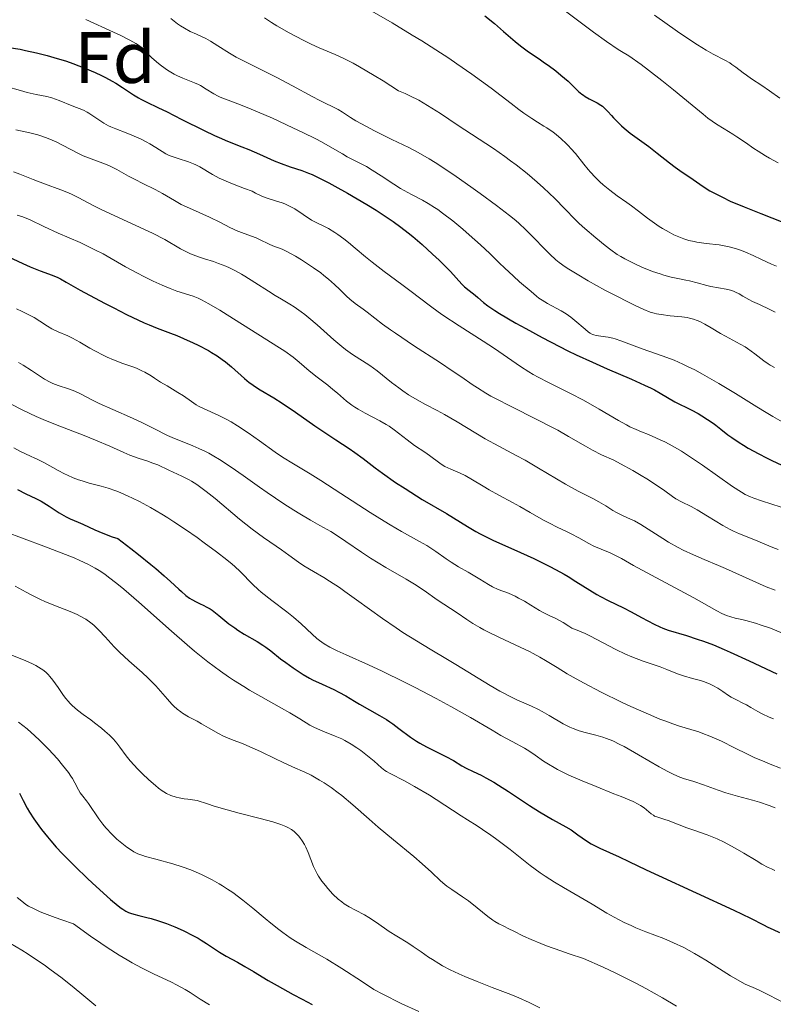
# Model space of a CAD drawing. Units: metres. Extents: x 675141 to 678589, y 4751486 to 4753887.
# Drawn here: x 675642 to 675746, y 4752402 to 4752538 of the extents above; entities that cross this region are included whole.
import ezdxf
from ezdxf.enums import TextEntityAlignment as Align

# ---------------------------------------------------------------- set-up
doc = ezdxf.new("R2010")
doc.units = ezdxf.units.M
doc.header["$MEASUREMENT"] = 0
for name, color, linetype, lineweight in [('Curva de nivel directora', 30, 'Continuous', 30), ('Curva de nivel intermedia', 30, 'Continuous', 0), ('Etiqueta de zona arbolada', 92, 'Continuous', 0)]:
    doc.layers.add(name, color=color, linetype=linetype, lineweight=lineweight)
doc.styles.add('Style-Arial', font='arial.ttf')

msp = doc.modelspace()

# ---------------------------------------------------------------- linework, layer by layer
at = {"layer": 'Curva de nivel directora', "color": 30, "linetype": 'Continuous', "lineweight": 30, "flags": 128}
for points, elevation in [([(675705.98, 4752538.51), (675707.31, 4752537.45), (675708.58, 4752536.36), (675710.17, 4752534.98), (675710.93, 4752534.36), (675712.03, 4752533.55), (675713.48, 4752532.57), (675714.23, 4752532.06), (675714.74, 4752531.7), (675715.76, 4752530.93), (675716.49, 4752530.34), (675717.46, 4752529.5), (675718.9, 4752528.1), (675719.35, 4752527.73), (675719.58, 4752527.56), (675719.84, 4752527.39), (675720.38, 4752527.09), (675721.48, 4752526.52), (675721.97, 4752526.22), (675722.19, 4752526.06), (675722.59, 4752525.71), (675722.95, 4752525.33), (675723.44, 4752524.77), (675723.71, 4752524.47), (675724.17, 4752524), (675724.85, 4752523.35), (675725.21, 4752523.03), (675726.01, 4752522.36), (675728.59, 4752520.49), (675729.76, 4752519.57), (675731.43, 4752518.24), (675732.21, 4752517.65), (675733.2, 4752516.95), (675734.27, 4752516.26), (675734.72, 4752515.95), (675736.09, 4752514.98), (675737.01, 4752514.4), (675738.09, 4752513.82), (675738.73, 4752513.5), (675739.82, 4752512.99), (675741.76, 4752512.17), (675744.02, 4752511.27), (675747.07, 4752510.09)], 1475), ([(675640.37, 4752534.17), (675641.92, 4752533.91), (675642.68, 4752533.76), (675644.19, 4752533.43), (675645.64, 4752533.05), (675646.57, 4752532.79), (675648.32, 4752532.25), (675649.22, 4752531.94), (675650.86, 4752531.32), (675652.3, 4752530.7), (675653.15, 4752530.3), (675653.68, 4752530.03), (675654.64, 4752529.51), (675655.13, 4752529.22), (675656.03, 4752528.65), (675657.55, 4752527.64), (675658.24, 4752527.21), (675658.58, 4752527.02), (675659.29, 4752526.66), (675660.99, 4752525.85), (675662.11, 4752525.31), (675664.21, 4752524.25), (675667.29, 4752522.7), (675668.72, 4752522.02), (675669.36, 4752521.73)], 1450), ([(675669.36, 4752521.73), (675670.51, 4752521.24), (675672.49, 4752520.48), (675673.44, 4752520.1), (675674.95, 4752519.43), (675676.97, 4752518.52), (675677.9, 4752518.14), (675679.14, 4752517.72), (675680.75, 4752517.2), (675681.67, 4752516.85), (675682.17, 4752516.63), (675683.28, 4752516.11), (675684.48, 4752515.49), (675685.33, 4752515.04), (675687.08, 4752514.07), (675689.73, 4752512.52), (675691.01, 4752511.73), (675692.81, 4752510.55), (675693.37, 4752510.17), (675694.43, 4752509.4), (675695.43, 4752508.62), (675696.08, 4752508.09), (675697.36, 4752507), (675698.79, 4752505.68), (675699.7, 4752504.82), (675701.24, 4752503.27), (675702.05, 4752502.4), (675702.84, 4752501.54), (675703.2, 4752501.18), (675703.81, 4752500.67), (675704.64, 4752500.02), (675705.02, 4752499.7), (675705.8, 4752499.02), (675706.42, 4752498.54), (675707.38, 4752497.9), (675708.02, 4752497.5), (675710.28, 4752496.17), (675711.66, 4752495.4), (675713.91, 4752494.17), (675716.27, 4752492.95), (675717.45, 4752492.36), (675718.6, 4752491.8), (675720.81, 4752490.78), (675722.85, 4752489.87), (675726.23, 4752488.42), (675728.01, 4752487.62), (675728.9, 4752487.2), (675729.38, 4752486.96), (675730.18, 4752486.52), (675732.18, 4752485.32), (675734.44, 4752484.2), (675735.39, 4752483.68), (675735.9, 4752483.38), (675736.68, 4752482.89), (675737.45, 4752482.37), (675737.82, 4752482.1), (675738.52, 4752481.56), (675739.49, 4752480.78), (675740.05, 4752480.37), (675741.04, 4752479.69), (675741.63, 4752479.32), (675742.29, 4752478.93), (675743.77, 4752478.12), (675744.83, 4752477.58), (675745.53, 4752477.23), (675746.92, 4752476.58)], 1450), ([(675640.23, 4752505.35), (675642.31, 4752504.38), (675643.33, 4752503.94), (675644.71, 4752503.38), (675646.35, 4752502.76), (675647.11, 4752502.43), (675647.49, 4752502.24), (675648.27, 4752501.82), (675650.2, 4752500.72), (675651.5, 4752500), (675653.65, 4752498.86), (675654.83, 4752498.25), (675656.61, 4752497.36), (675659.03, 4752496.22), (675659.7, 4752495.92), (675660.84, 4752495.45), (675662.66, 4752494.78), (675663.52, 4752494.46), (675664.47, 4752494.06), (675665.8, 4752493.45), (675666.46, 4752493.12), (675667.88, 4752492.37), (675668.31, 4752492.12), (675669.09, 4752491.63), (675669.8, 4752491.14), (675670.24, 4752490.82), (675671.06, 4752490.14), (675672.86, 4752488.52), (675673.51, 4752487.99), (675673.86, 4752487.73), (675674.23, 4752487.48), (675675.03, 4752486.98), (675676.92, 4752485.84), (675678.04, 4752485.14), (675679.91, 4752483.86), (675682.54, 4752482.01), (675683.78, 4752481.15), (675685.43, 4752480.06), (675687.28, 4752478.88), (675688.09, 4752478.33), (675689.23, 4752477.49), (675690.88, 4752476.21), (675691.89, 4752475.47), (675693.7, 4752474.21), (675695, 4752473.35), (675697.36, 4752471.86), (675700.73, 4752469.91), (675703.62, 4752468.1), (675704.75, 4752467.44), (675705.33, 4752467.12), (675705.91, 4752466.82), (675707.09, 4752466.24), (675710.9, 4752464.55), (675712.74, 4752463.71), (675713.67, 4752463.26), (675715.04, 4752462.58), (675716.33, 4752461.89), (675716.93, 4752461.55), (675717.5, 4752461.22), (675718.54, 4752460.56), (675720.45, 4752459.33), (675721.42, 4752458.76), (675721.92, 4752458.48), (675722.97, 4752457.94), (675725.12, 4752456.9), (675726.16, 4752456.38), (675727.6, 4752455.6), (675729.34, 4752454.66), (675730.13, 4752454.28), (675730.51, 4752454.11), (675731.26, 4752453.84), (675733.8, 4752453.1), (675735.27, 4752452.61), (675736.11, 4752452.32), (675737.49, 4752451.79), (675739, 4752451.16), (675739.81, 4752450.81), (675742.43, 4752449.6), (675746.24, 4752447.82)], 1425), ([(675641.57, 4752473.2), (675642.7, 4752472.64), (675644.12, 4752471.97), (675644.83, 4752471.6), (675645.92, 4752470.93), (675647.33, 4752470.01), (675647.96, 4752469.63), (675648.26, 4752469.47), (675648.81, 4752469.2), (675649.93, 4752468.73), (675650.57, 4752468.45), (675652.23, 4752467.65), (675653.32, 4752467.18), (675654.64, 4752466.69), (675655.39, 4752466.45), (675657.2, 4752465.08), (675658.23, 4752464.28), (675659.96, 4752462.9), (675660.66, 4752462.32), (675661.81, 4752461.33), (675662.66, 4752460.56), (675663.82, 4752459.46), (675664.16, 4752459.14), (675664.76, 4752458.63), (675665.28, 4752458.25), (675665.6, 4752458.04), (675666.2, 4752457.72), (675666.65, 4752457.52), (675667.27, 4752457.23), (675667.6, 4752457.06), (675668.13, 4752456.76), (675668.4, 4752456.57), (675669.31, 4752455.86), (675670.72, 4752454.72), (675671.51, 4752454.13), (675671.94, 4752453.85), (675672.82, 4752453.3), (675674.59, 4752452.26), (675675.41, 4752451.75), (675675.79, 4752451.49), (675676.5, 4752450.97), (675677.84, 4752449.9), (675678.54, 4752449.36), (675679.56, 4752448.63), (675680.1, 4752448.26), (675680.94, 4752447.73), (675681.81, 4752447.23), (675682.25, 4752447), (675683.55, 4752446.37), (675685.17, 4752445.64), (675685.88, 4752445.3), (675686.81, 4752444.79), (675688.01, 4752444.06), (675688.72, 4752443.63), (675691.46, 4752442.09), (675692.42, 4752441.51), (675692.88, 4752441.21), (675693.32, 4752440.91), (675694.15, 4752440.29), (675695.74, 4752439.08), (675696.58, 4752438.52), (675697.03, 4752438.25), (675697.96, 4752437.75), (675699.8, 4752436.85), (675700.62, 4752436.43), (675701.65, 4752435.85), (675702.82, 4752435.14), (675703.4, 4752434.81), (675704.4, 4752434.34), (675705.48, 4752433.82), (675706.12, 4752433.49), (675707.24, 4752432.86), (675707.87, 4752432.48), (675709.25, 4752431.59), (675712.17, 4752429.67), (675713.54, 4752428.79), (675715.3, 4752427.75), (675717.14, 4752426.73), (675717.87, 4752426.29), (675718.81, 4752425.64)], 1400), ([(675641.85, 4752431.38), (675642.34, 4752430.34), (675642.9, 4752429.29), (675643.24, 4752428.73), (675643.82, 4752427.83), (675644.5, 4752426.87), (675644.87, 4752426.37), (675645.71, 4752425.33), (675646.16, 4752424.78), (675646.91, 4752423.94), (675647.72, 4752423.06), (675649.47, 4752421.28), (675651.27, 4752419.54), (675652.42, 4752418.48), (675654.38, 4752416.72), (675655.44, 4752415.84), (675655.85, 4752415.52), (675656.09, 4752415.35), (675656.52, 4752415.08), (675656.89, 4752414.9), (675657.13, 4752414.81), (675657.63, 4752414.66), (675658.3, 4752414.5), (675659.38, 4752414.23), (675660, 4752414.07), (675661.01, 4752413.77), (675661.54, 4752413.59), (675662.11, 4752413.38), (675663.26, 4752412.92), (675664.42, 4752412.41), (675665.85, 4752411.7), (675666.48, 4752411.35), (675666.91, 4752411.1), (675667.64, 4752410.63), (675668.85, 4752409.8), (675669.41, 4752409.44), (675670.34, 4752408.91), (675671.91, 4752408.06), (675672.91, 4752407.48), (675674.11, 4752406.76), (675676.13, 4752405.55), (675677.37, 4752404.83), (675679.56, 4752403.62), (675680.82, 4752402.95), (675682.21, 4752402.23)], 1375), ([(675718.81, 4752425.64), (675719.99, 4752424.79), (675720.66, 4752424.38), (675721.03, 4752424.18), (675721.84, 4752423.78), (675724.5, 4752422.59), (675725.85, 4752421.95), (675728.21, 4752420.79), (675729.92, 4752419.99), (675740.3, 4752415.23), (675742.6, 4752414.12), (675744.39, 4752413.2), (675744.98, 4752412.9), (675745.73, 4752412.57), (675746.63, 4752412.16)], 1400)]:
    msp.add_lwpolyline(points, dxfattribs=dict(at, elevation=elevation))
at = {"layer": 'Curva de nivel intermedia', "color": 30, "linetype": 'Continuous', "lineweight": 0, "flags": 128}
for points, elevation in [([(675690.4, 4752539.18), (675693.21, 4752537.53), (675695.98, 4752535.87), (675697.32, 4752535.05), (675699.25, 4752533.83), (675701.04, 4752532.66), (675702.15, 4752531.91), (675704.21, 4752530.48), (675706.86, 4752528.54), (675709.62, 4752526.43), (675710.69, 4752525.61), (675711.37, 4752525.11), (675712.46, 4752524.36), (675713.27, 4752523.84), (675714.12, 4752523.33), (675714.52, 4752523.09), (675715.39, 4752522.5), (675715.84, 4752522.15), (675716.53, 4752521.57), (675717.21, 4752520.94), (675717.54, 4752520.6), (675717.86, 4752520.25), (675718.47, 4752519.54), (675719.65, 4752518.06), (675720.25, 4752517.33), (675720.56, 4752516.97), (675721.2, 4752516.29), (675721.86, 4752515.64), (675722.31, 4752515.23), (675723.22, 4752514.47), (675724.24, 4752513.7), (675725.58, 4752512.77), (675726.23, 4752512.31), (675727.17, 4752511.59), (675728.41, 4752510.62), (675729.05, 4752510.15), (675730.04, 4752509.48), (675730.49, 4752509.21), (675731.39, 4752508.69), (675732.06, 4752508.35), (675732.95, 4752507.96), (675733.4, 4752507.79), (675734.09, 4752507.57), (675734.83, 4752507.4), (675735.22, 4752507.32), (675736.48, 4752507.15), (675738.29, 4752506.93), (675739.2, 4752506.77), (675739.65, 4752506.67), (675740.53, 4752506.43), (675741.39, 4752506.15), (675741.94, 4752505.94), (675743, 4752505.49), (675744.12, 4752504.95), (675745.52, 4752504.28), (675746.2, 4752504)], 1470), ([(675717.12, 4752539.16), (675720.95, 4752536.28), (675722.78, 4752534.97), (675724.37, 4752533.88), (675725.04, 4752533.46), (675725.61, 4752533.14), (675725.85, 4752533.02), (675727.52, 4752531.8), (675728.54, 4752531.03), (675730.38, 4752529.6), (675731.98, 4752528.32), (675734.55, 4752526.19), (675736.08, 4752524.94), (675736.75, 4752524.43), (675737.94, 4752523.59), (675738.98, 4752522.93), (675740.17, 4752522.2), (675740.72, 4752521.86), (675741.93, 4752521.04), (675743.05, 4752520.25), (675743.65, 4752519.84), (675744.66, 4752519.21), (675745.22, 4752518.89), (675746.41, 4752518.25)], 1480), ([(675651, 4752537.99), (675654.82, 4752536.25), (675655.71, 4752535.83), (675657.05, 4752535.17), (675657.9, 4752534.71), (675658.27, 4752534.48), (675658.76, 4752534.11), (675659.37, 4752533.53), (675660.06, 4752532.79), (675660.42, 4752532.44), (675661, 4752531.93), (675661.41, 4752531.61), (675662.27, 4752531.02), (675663.16, 4752530.48), (675663.62, 4752530.24), (675664.36, 4752529.91), (675665.98, 4752529.28), (675666.52, 4752529.04), (675666.79, 4752528.9), (675667.57, 4752528.43), (675668.63, 4752527.75), (675669.22, 4752527.44), (675669.53, 4752527.3), (675670.25, 4752527.02), (675672.31, 4752526.26), (675673.8, 4752525.66), (675676.71, 4752524.39), (675679.54, 4752523.08), (675680.91, 4752522.43), (675682.71, 4752521.54), (675683.46, 4752521.15), (675684.67, 4752520.48), (675686.35, 4752519.49), (675687.03, 4752519.09), (675688.11, 4752518.53), (675689.66, 4752517.73), (675690.47, 4752517.26), (675691.7, 4752516.46), (675693.44, 4752515.29), (675694.38, 4752514.72), (675695.9, 4752513.9), (675697.39, 4752513.1), (675698.2, 4752512.64), (675699.05, 4752512.11), (675699.49, 4752511.81), (675700.17, 4752511.33), (675701.57, 4752510.25), (675702.96, 4752509.11), (675703.84, 4752508.35), (675705.39, 4752506.97), (675706.68, 4752505.75), (675708.02, 4752504.43)], 1455), ([(675662.7, 4752538.13), (675663.63, 4752537.43), (675664.03, 4752537.16), (675664.59, 4752536.8), (675665.39, 4752536.37), (675666.26, 4752535.97), (675667.52, 4752535.39), (675668.18, 4752535.03), (675669.21, 4752534.39), (675670.78, 4752533.38), (675671.72, 4752532.84), (675673.36, 4752531.98), (675675.92, 4752530.72), (675677.33, 4752530.02), (675679.5, 4752528.86), (675682.17, 4752527.41), (675683.24, 4752526.84), (675685.77, 4752525.6), (675686.38, 4752525.22), (675687.48, 4752524.5), (675688.23, 4752524.05), (675689.67, 4752523.24), (675690.79, 4752522.66), (675693.15, 4752521.49), (675695.51, 4752520.36), (675696.82, 4752519.67), (675698.32, 4752518.81), (675699.16, 4752518.29), (675700.07, 4752517.7), (675702.03, 4752516.38), (675704.05, 4752514.96), (675705.35, 4752514.03), (675707.62, 4752512.37), (675709.4, 4752511.01), (675710.25, 4752510.32), (675710.72, 4752509.91), (675711.6, 4752509.06), (675712.69, 4752507.95), (675714.21, 4752506.38), (675714.93, 4752505.67), (675715.8, 4752504.87), (675716.26, 4752504.5), (675717.07, 4752503.92), (675717.55, 4752503.61), (675718.72, 4752502.89), (675720.23, 4752502.01), (675722.55, 4752500.72), (675723.73, 4752500.09), (675726.14, 4752498.84), (675726.8, 4752498.52), (675727.9, 4752498.03), (675728.79, 4752497.69), (675729.31, 4752497.54), (675729.65, 4752497.46), (675730.32, 4752497.33), (675731.53, 4752497.18), (675733.15, 4752497.01), (675733.87, 4752496.91), (675734.19, 4752496.85), (675734.77, 4752496.71), (675735.28, 4752496.52), (675735.62, 4752496.38), (675736.3, 4752496.02)], 1460), ([(675675.62, 4752538.22), (675676.59, 4752537.59), (675677.32, 4752537.15), (675679, 4752536.19), (675680.97, 4752535.15), (675682.04, 4752534.62), (675683.15, 4752534.12), (675683.72, 4752533.88), (675685.38, 4752533.2), (675686.47, 4752532.7), (675687.86, 4752531.97), (675688.7, 4752531.5), (675690.74, 4752530.3), (675691.96, 4752529.54), (675694.07, 4752528.19), (675695.03, 4752527.8), (675695.66, 4752527.51), (675696.89, 4752526.87), (675697.5, 4752526.53), (675698.7, 4752525.8), (675699.87, 4752525.04), (675702.17, 4752523.51), (675707.17, 4752520.23), (675708.77, 4752519.12), (675709.55, 4752518.55), (675710.32, 4752517.97), (675711.82, 4752516.77), (675713.22, 4752515.57), (675714.09, 4752514.79), (675715.64, 4752513.32), (675717.03, 4752511.92), (675718.43, 4752510.45), (675719, 4752509.88), (675719.77, 4752509.18), (675721.3, 4752507.93), (675722.56, 4752506.86), (675723.34, 4752506.26), (675724.25, 4752505.64), (675724.75, 4752505.32), (675725.3, 4752505.01), (675726.48, 4752504.41), (675727.72, 4752503.84), (675728.55, 4752503.5), (675729.1, 4752503.29), (675730.14, 4752502.93), (675730.68, 4752502.76), (675731.68, 4752502.5), (675732.59, 4752502.3), (675733.68, 4752502.08), (675734.19, 4752501.97), (675735.27, 4752501.71), (675736.58, 4752501.36), (675737.15, 4752501.22), (675739.25, 4752500.86), (675739.87, 4752500.69), (675740.27, 4752500.54), (675740.53, 4752500.43), (675741.03, 4752500.19), (675741.56, 4752499.89), (675742.36, 4752499.43), (675742.87, 4752499.16), (675743.83, 4752498.71), (675745.28, 4752498.02), (675746, 4752497.66)], 1465), ([(675729.39, 4752538.61), (675732.53, 4752536.37), (675733.99, 4752535.38), (675735.31, 4752534.51), (675735.92, 4752534.14), (675736.48, 4752533.8), (675737.48, 4752533.24), (675739.09, 4752532.39), (675739.74, 4752532.02), (675740.05, 4752531.83), (675740.6, 4752531.44), (675741.59, 4752530.67), (675742.05, 4752530.32), (675742.76, 4752529.84), (675744.17, 4752528.93), (675745.24, 4752528.18), (675746.65, 4752527.18)], 1485), ([(675640, 4752528.76), (675641.98, 4752528.21), (675642.91, 4752527.96), (675644.16, 4752527.69), (675645.62, 4752527.39), (675646.3, 4752527.21), (675647.3, 4752526.86), (675649.13, 4752526.1), (675650.66, 4752525.5), (675651.17, 4752525.25), (675651.42, 4752525.1), (675652.25, 4752524.56), (675653.46, 4752523.74), (675654.11, 4752523.37), (675654.44, 4752523.2), (675655.12, 4752522.92), (675656.57, 4752522.39), (675657.34, 4752522.09), (675658.53, 4752521.55), (675659.32, 4752521.15), (675659.81, 4752520.88), (675660.66, 4752520.38), (675662.03, 4752519.51), (675662.49, 4752519.28), (675662.76, 4752519.16), (675663.7, 4752518.84), (675665.14, 4752518.38), (675665.82, 4752518.12), (675666.14, 4752517.98), (675666.72, 4752517.68), (675668.43, 4752516.66), (675669.38, 4752516.16), (675670, 4752515.87), (675671.21, 4752515.35), (675672.86, 4752514.71), (675673.9, 4752514.33), (675674.39, 4752514.06), (675675.26, 4752513.64), (675676.01, 4752513.36)], 1445), ([(675641.36, 4752522.79), (675643.26, 4752522.39)], 1440), ([(675643.26, 4752522.39), (675644.37, 4752522.1), (675645.57, 4752521.68), (675646.37, 4752521.36), (675646.9, 4752521.13), (675647.87, 4752520.66), (675648.82, 4752520.15), (675649.99, 4752519.52), (675650.64, 4752519.22), (675651.74, 4752518.8), (675653.35, 4752518.23), (675654.14, 4752517.9), (675654.52, 4752517.72), (675655.27, 4752517.32), (675656.86, 4752516.43), (675657.78, 4752515.94), (675658.85, 4752515.41), (675660.55, 4752514.56), (675661.54, 4752514.04), (675663.21, 4752513.08), (675664.14, 4752512.51), (675665.69, 4752511.83), (675668.03, 4752510.77), (675669.57, 4752510.01), (675670.85, 4752509.34), (675671.34, 4752509.09), (675671.71, 4752508.92), (675672.45, 4752508.63), (675673.85, 4752508.13), (675674.45, 4752507.9), (675675.19, 4752507.57), (675675.99, 4752507.16), (675676.37, 4752506.98), (675677.01, 4752506.74), (675677.68, 4752506.5), (675678.07, 4752506.34), (675678.72, 4752506.04), (675679.89, 4752505.4), (675680.73, 4752504.88), (675681.29, 4752504.52), (675682.39, 4752503.78), (675683.37, 4752503.07), (675683.82, 4752502.73), (675684.44, 4752502.23), (675685.26, 4752501.5), (675685.99, 4752500.78), (675686.9, 4752499.87), (675687.36, 4752499.44), (675688.12, 4752498.86), (675689.2, 4752498.09), (675689.76, 4752497.67), (675691.89, 4752496.02), (675693, 4752495.22), (675693.68, 4752494.75), (675696.18, 4752493.09), (675699.88, 4752490.68), (675701.5, 4752489.6), (675702.8, 4752488.71), (675704.25, 4752487.7), (675704.96, 4752487.23), (675706.15, 4752486.51), (675706.84, 4752486.11), (675707.63, 4752485.69), (675709.42, 4752484.77), (675713.36, 4752482.79), (675715.21, 4752481.83), (675716.04, 4752481.38), (675717.53, 4752480.55), (675719.89, 4752479.18), (675720.84, 4752478.64), (675722.09, 4752478.02), (675723.75, 4752477.26), (675724.7, 4752476.78), (675726.37, 4752475.86), (675727.54, 4752475.16), (675728.3, 4752474.68), (675729.65, 4752473.81), (675730.78, 4752473.02), (675731.86, 4752472.24), (675732.34, 4752471.94), (675733.12, 4752471.52), (675734.42, 4752470.87), (675735.24, 4752470.42), (675736.69, 4752469.55), (675738.8, 4752468.27), (675739.8, 4752467.72), (675740.26, 4752467.48), (675741.11, 4752467.1), (675743.28, 4752466.26), (675744.28, 4752465.83), (675745.67, 4752465.22), (675746.42, 4752464.93)], 1440), ([(675641.02, 4752517.01), (675641.91, 4752516.69), (675643.72, 4752515.96), (675645.31, 4752515.38), (675647.55, 4752514.55), (675648.6, 4752514.12), (675649.09, 4752513.9), (675650.02, 4752513.44), (675652, 4752512.39), (675653.22, 4752511.77), (675660.17, 4752508.55), (675661.86, 4752507.68), (675664.04, 4752506.42), (675664.89, 4752505.98), (675665.43, 4752505.73), (675665.78, 4752505.58), (675666.5, 4752505.31), (675667.36, 4752505.03), (675668.61, 4752504.63), (675669.29, 4752504.39), (675670.27, 4752504), (675670.79, 4752503.77), (675671.61, 4752503.37), (675672.47, 4752502.91), (675672.91, 4752502.65), (675674.29, 4752501.78), (675676.16, 4752500.55), (675677.08, 4752499.98), (675677.96, 4752499.45), (675679.13, 4752498.77), (675679.73, 4752498.39), (675680.69, 4752497.72), (675681.2, 4752497.33), (675681.74, 4752496.89), (675682.86, 4752495.91), (675685.18, 4752493.84), (675686.28, 4752492.92), (675686.79, 4752492.52), (675687.75, 4752491.84), (675690.14, 4752490.31), (675691.15, 4752489.58), (675693.14, 4752487.98), (675694.15, 4752487.22), (675694.67, 4752486.84)], 1435), ([(675676.01, 4752513.36), (675677.27, 4752512.99), (675678.05, 4752512.73), (675678.43, 4752512.58), (675678.99, 4752512.33), (675679.81, 4752511.89), (675682.1, 4752510.37), (675682.85, 4752509.97), (675683.88, 4752509.47), (675684.44, 4752509.18), (675685.33, 4752508.64), (675685.74, 4752508.36), (675686.57, 4752507.76), (675687.19, 4752507.28), (675688.11, 4752506.5), (675689.54, 4752505.28), (675690.45, 4752504.55), (675692.12, 4752503.29), (675694.54, 4752501.5), (675695.66, 4752500.66), (675698.49, 4752498.49), (675699.58, 4752497.7), (675700.2, 4752497.27), (675702.45, 4752495.79), (675705.78, 4752493.65), (675707.31, 4752492.65), (675710.89, 4752490.17), (675712.04, 4752489.45), (675712.66, 4752489.08), (675713.32, 4752488.72), (675714.76, 4752487.97), (675717.89, 4752486.41), (675719.48, 4752485.58), (675720.25, 4752485.16), (675721.75, 4752484.31), (675724.4, 4752482.75), (675725.5, 4752482.13), (675725.98, 4752481.88), (675726.83, 4752481.48), (675727.59, 4752481.16), (675728.55, 4752480.79), (675729.05, 4752480.59), (675730.18, 4752480.09), (675730.82, 4752479.78), (675731.89, 4752479.21), (675733.12, 4752478.49), (675733.79, 4752478.06), (675734.5, 4752477.59), (675736, 4752476.57), (675740.15, 4752473.64), (675741.35, 4752472.84), (675741.86, 4752472.55), (675742.63, 4752472.19), (675743.07, 4752472.02), (675744.13, 4752471.66), (675745.55, 4752471.21), (675747.84, 4752470.48)], 1445), ([(675641.54, 4752511.06), (675642.32, 4752510.79), (675643.3, 4752510.39), (675645.22, 4752509.47), (675647.2, 4752508.58), (675650.21, 4752507.25), (675651.61, 4752506.6), (675652.23, 4752506.28), (675653.36, 4752505.69), (675656.48, 4752503.92), (675658.11, 4752503.04), (675658.97, 4752502.6), (675660.27, 4752501.96), (675661.5, 4752501.39), (675662.07, 4752501.14), (675662.6, 4752500.93), (675663.54, 4752500.58), (675665.8, 4752499.86), (675666.48, 4752499.6), (675666.95, 4752499.37), (675667.95, 4752498.82), (675669.46, 4752497.93), (675670.47, 4752497.31), (675674.72, 4752494.63), (675677.68, 4752492.74), (675678.4, 4752492.28), (675679.55, 4752491.46), (675680.42, 4752490.77), (675681.79, 4752489.59), (675682.86, 4752488.73), (675684.33, 4752487.59), (675685.03, 4752487.03), (675685.66, 4752486.48), (675686.49, 4752485.75), (675686.92, 4752485.38), (675687.65, 4752484.84), (675688.06, 4752484.57), (675688.51, 4752484.3), (675689.48, 4752483.75), (675691.5, 4752482.69), (675692.4, 4752482.18), (675692.8, 4752481.94), (675693.49, 4752481.46), (675695.28, 4752480.05), (675696.31, 4752479.31), (675697.72, 4752478.35), (675698.35, 4752477.91), (675699.8, 4752476.83), (675700.25, 4752476.54), (675700.5, 4752476.4), (675701.32, 4752476.01), (675702.59, 4752475.46), (675703.26, 4752475.13), (675704.29, 4752474.56), (675705.76, 4752473.66), (675706.57, 4752473.19), (675707.9, 4752472.45), (675709.82, 4752471.43), (675710.8, 4752470.89), (675712.26, 4752470.06)], 1430), ([(675708.02, 4752504.43), (675708.71, 4752503.76), (675709.93, 4752502.64), (675710.79, 4752501.86), (675712.36, 4752500.5), (675713.12, 4752499.87), (675713.45, 4752499.62), (675713.9, 4752499.3), (675714.62, 4752498.87), (675716.53, 4752497.83), (675717.2, 4752497.42), (675717.52, 4752497.21), (675717.83, 4752496.99), (675718.4, 4752496.54), (675719.8, 4752495.31), (675720.28, 4752494.93), (675720.51, 4752494.78), (675720.83, 4752494.61), (675721, 4752494.54), (675721.36, 4752494.44), (675721.97, 4752494.36), (675722.63, 4752494.28), (675723, 4752494.22), (675723.62, 4752494.08), (675723.97, 4752493.98), (675724.72, 4752493.71), (675726.58, 4752493.01), (675727.7, 4752492.6), (675730.44, 4752491.67), (675732.09, 4752491.03), (675733.3, 4752490.5), (675733.94, 4752490.2), (675734.94, 4752489.7), (675736.01, 4752489.13), (675738.25, 4752487.85), (675740.54, 4752486.45), (675743.47, 4752484.64), (675744.79, 4752483.82), (675745.7, 4752483.28), (675747.31, 4752482.35)], 1455), ([(675641.42, 4752498.11), (675642.21, 4752497.74), (675643.32, 4752497.23), (675643.86, 4752496.94), (675644.66, 4752496.44), (675645.72, 4752495.72), (675646.29, 4752495.39), (675647.19, 4752494.95), (675648.49, 4752494.4), (675649.15, 4752494.08), (675650.16, 4752493.54), (675651.56, 4752492.72), (675652.32, 4752492.29), (675653.39, 4752491.74), (675653.94, 4752491.48), (675654.8, 4752491.1)], 1420), ([(675736.3, 4752496.02), (675737.18, 4752495.51), (675738.48, 4752494.73), (675739.16, 4752494.34), (675741.2, 4752493.26), (675741.87, 4752492.87), (675742.21, 4752492.65), (675743.2, 4752491.94), (675744.46, 4752490.97), (675745.05, 4752490.55), (675745.33, 4752490.37), (675745.92, 4752490.04)], 1460), ([(675641.72, 4752490.75), (675642.35, 4752490.36), (675643.48, 4752489.63), (675645.3, 4752488.44), (675646.08, 4752488), (675646.45, 4752487.82), (675647.18, 4752487.54), (675648.58, 4752487.1), (675649.25, 4752486.86), (675649.58, 4752486.72), (675650.26, 4752486.39), (675651.84, 4752485.56), (675652.85, 4752485.06), (675654.71, 4752484.23), (675657.44, 4752483.05), (675658.72, 4752482.47), (675660.36, 4752481.65), (675662.27, 4752480.67), (675663.23, 4752480.23), (675664.25, 4752479.82), (675665.76, 4752479.23), (675666.58, 4752478.87), (675667.47, 4752478.45), (675667.93, 4752478.21), (675668.65, 4752477.81), (675669.41, 4752477.36), (675671.01, 4752476.31), (675672.68, 4752475.15), (675674.92, 4752473.56), (675676, 4752472.79), (675678.28, 4752471.25), (675679.65, 4752470.38), (675680.49, 4752469.86), (675681.95, 4752468.99)], 1415), ([(675654.8, 4752491.1), (675656.11, 4752490.6), (675657.32, 4752490.2), (675657.98, 4752489.94), (675658.71, 4752489.6), (675659.11, 4752489.39), (675659.99, 4752488.88), (675660.47, 4752488.56), (675661.27, 4752488), (675662.21, 4752487.49), (675663.69, 4752486.61), (675664.44, 4752486.13), (675665.55, 4752485.35), (675666.21, 4752484.91), (675666.53, 4752484.71), (675667.19, 4752484.37), (675669.34, 4752483.41), (675670.43, 4752482.85), (675671.01, 4752482.53), (675671.92, 4752481.98), (675673.38, 4752481.02), (675674.95, 4752479.91), (675677.08, 4752478.38), (675678.1, 4752477.68), (675679.6, 4752476.75), (675681.91, 4752475.38), (675683.38, 4752474.46), (675686.13, 4752472.69), (675690.19, 4752470.06), (675692.1, 4752468.86), (675692.96, 4752468.34), (675694.51, 4752467.45), (675696.99, 4752466.07), (675697.98, 4752465.5), (675698.43, 4752465.22), (675699.24, 4752464.68), (675700.67, 4752463.66), (675701.34, 4752463.2), (675702.35, 4752462.58), (675703.7, 4752461.81), (675704.36, 4752461.43), (675705.32, 4752460.84), (675706.5, 4752460.11), (675707.06, 4752459.8), (675707.83, 4752459.45), (675709.24, 4752458.91), (675710.17, 4752458.51), (675710.65, 4752458.26), (675711.44, 4752457.81), (675712.32, 4752457.27), (675713.53, 4752456.53), (675714.11, 4752456.2), (675714.88, 4752455.83), (675715.78, 4752455.43), (675716.19, 4752455.22), (675716.78, 4752454.87), (675717.57, 4752454.36), (675717.99, 4752454.12), (675718.7, 4752453.81), (675719.81, 4752453.35), (675720.45, 4752453.05), (675724.03, 4752451.15), (675725.39, 4752450.52), (675726.27, 4752450.14), (675727.8, 4752449.55), (675728.66, 4752449.27), (675729.63, 4752448.97), (675730.15, 4752448.78), (675731.08, 4752448.39), (675732.56, 4752447.79), (675733.37, 4752447.52), (675734.6, 4752447.17), (675735.71, 4752446.87), (675736.25, 4752446.7), (675737.03, 4752446.4), (675737.41, 4752446.22), (675738.13, 4752445.82), (675738.8, 4752445.39), (675739.6, 4752444.84), (675739.96, 4752444.61), (675740.66, 4752444.22), (675741.55, 4752443.79), (675742.06, 4752443.53), (675742.66, 4752443.19), (675743.64, 4752442.63), (675744.21, 4752442.32), (675745.2, 4752441.85), (675745.76, 4752441.61)], 1420), ([(675638.77, 4752485.95), (675642.3, 4752484.16), (675644.16, 4752483.28), (675645.12, 4752482.86), (675647.06, 4752482.07), (675650.74, 4752480.66), (675652.34, 4752480.03), (675654.29, 4752479.2), (675656.25, 4752478.3), (675657.06, 4752477.95), (675658.19, 4752477.54), (675659.52, 4752477.12), (675660.1, 4752476.92), (675660.9, 4752476.6), (675662.42, 4752475.87), (675664.23, 4752475.07), (675665.23, 4752474.56), (675665.57, 4752474.36), (675666.27, 4752473.9), (675667.03, 4752473.36), (675667.57, 4752472.95), (675668.8, 4752471.96), (675672.19, 4752469.12), (675673.91, 4752467.74), (675675.46, 4752466.61), (675677.21, 4752465.42), (675677.97, 4752464.9), (675678.98, 4752464.16), (675680.3, 4752463.19), (675681.04, 4752462.7), (675682.36, 4752461.92), (675683.78, 4752461.09), (675684.59, 4752460.59), (675685.95, 4752459.7), (675686.7, 4752459.18), (675688.32, 4752458.02), (675691.89, 4752455.44), (675693.77, 4752454.15), (675694.71, 4752453.53), (675696.59, 4752452.35), (675698.44, 4752451.22), (675700.85, 4752449.79), (675702, 4752449.1), (675706.72, 4752446.21), (675708.08, 4752445.43), (675708.71, 4752445.08), (675709.31, 4752444.77), (675710.42, 4752444.24), (675712.43, 4752443.35), (675713.39, 4752442.88), (675713.88, 4752442.62), (675714.86, 4752442.06), (675716.79, 4752440.93), (675717.7, 4752440.45), (675718.15, 4752440.26), (675718.99, 4752439.94), (675719.8, 4752439.71), (675721.3, 4752439.34), (675722.26, 4752439.07), (675722.77, 4752438.9), (675723.62, 4752438.56), (675724.61, 4752438.08), (675725.18, 4752437.78), (675727.18, 4752436.65), (675730, 4752435.01), (675731.23, 4752434.33), (675731.75, 4752434.07), (675732.63, 4752433.67), (675733.37, 4752433.4), (675734.8, 4752432.95)], 1410), ([(675694.67, 4752486.84), (675695.47, 4752486.29), (675696.66, 4752485.56), (675697.79, 4752484.94), (675699.44, 4752484.09), (675700.42, 4752483.56), (675702.16, 4752482.54), (675704.75, 4752480.97), (675706.06, 4752480.22), (675707.93, 4752479.19), (675710.33, 4752477.93), (675711.53, 4752477.26), (675713.38, 4752476.17), (675715.87, 4752474.67), (675717.09, 4752473.96), (675718.84, 4752473.01), (675720.88, 4752471.96), (675721.7, 4752471.52), (675722.65, 4752470.96), (675723.65, 4752470.33), (675724.16, 4752470.04), (675725.08, 4752469.61), (675726.06, 4752469.15), (675726.61, 4752468.88), (675727.5, 4752468.38), (675729.01, 4752467.44), (675730.51, 4752466.47), (675731.33, 4752465.97), (675732.62, 4752465.23), (675733.31, 4752464.88), (675734.74, 4752464.22), (675736.21, 4752463.58), (675738.2, 4752462.75), (675739.18, 4752462.34), (675744.78, 4752459.82), (675746.03, 4752459.34)], 1435), ([(675641.05, 4752478.95), (675641.88, 4752478.51), (675642.6, 4752478.17), (675643.47, 4752477.79), (675643.88, 4752477.61), (675644.36, 4752477.38), (675645.31, 4752476.89), (675647.19, 4752475.86), (675648.06, 4752475.4), (675648.47, 4752475.2), (675649.25, 4752474.85), (675649.99, 4752474.56), (675650.47, 4752474.4), (675651.46, 4752474.11), (675653.11, 4752473.68), (675654.06, 4752473.4), (675655.12, 4752473.03), (675655.71, 4752472.8), (675656.84, 4752472.31), (675657.44, 4752472.03), (675658.39, 4752471.55), (675659.9, 4752470.74), (675661.48, 4752469.81), (675662.3, 4752469.31), (675663.12, 4752468.78), (675664.75, 4752467.69), (675666.33, 4752466.59), (675667.31, 4752465.89), (675669.01, 4752464.63), (675670.43, 4752463.53), (675671.14, 4752462.95), (675671.55, 4752462.6), (675672.27, 4752461.91), (675674.01, 4752460.14), (675674.75, 4752459.45), (675675.18, 4752459.09), (675676.64, 4752457.92), (675678.71, 4752456.35), (675679.62, 4752455.63), (675680.69, 4752454.71), (675682.18, 4752453.26)], 1405), ([(675712.26, 4752470.06), (675714.08, 4752469.01), (675714.89, 4752468.56), (675715.97, 4752468.03), (675717.26, 4752467.44), (675717.9, 4752467.12), (675718.93, 4752466.57), (675720.34, 4752465.78), (675721.03, 4752465.43), (675722.02, 4752464.98), (675723.28, 4752464.47), (675723.89, 4752464.19), (675724.83, 4752463.69), (675726.5, 4752462.73), (675727.66, 4752462.08), (675734.8, 4752458.28), (675737.95, 4752456.51), (675738.66, 4752456.14), (675738.98, 4752455.99), (675739.29, 4752455.86), (675739.88, 4752455.66), (675740.49, 4752455.5), (675741.42, 4752455.28), (675741.97, 4752455.15), (675743.3, 4752454.78), (675744.08, 4752454.54), (675745.37, 4752454.09), (675746.8, 4752453.53)], 1430), ([(675681.95, 4752468.99), (675683.27, 4752468.26), (675684.77, 4752467.42), (675685.54, 4752466.94), (675686.85, 4752466.05), (675688.98, 4752464.57), (675690.24, 4752463.76), (675692.35, 4752462.49), (675695.13, 4752460.88), (675696.31, 4752460.18), (675697.64, 4752459.31), (675699.42, 4752458.02), (675702.19, 4752456.22), (675703.52, 4752455.28), (675704.32, 4752454.76), (675705.3, 4752454.18), (675705.87, 4752453.87), (675706.51, 4752453.55), (675707.92, 4752452.86), (675710.86, 4752451.5), (675712.14, 4752450.9), (675712.67, 4752450.62), (675713.58, 4752450.13), (675714.35, 4752449.67), (675715.94, 4752448.67), (675717.34, 4752447.82), (675718.17, 4752447.34), (675719.58, 4752446.56), (675722.03, 4752445.28), (675724.84, 4752443.91), (675726.12, 4752443.31), (675728.54, 4752442.23), (675730.12, 4752441.57), (675730.78, 4752441.31), (675731.91, 4752440.9), (675732.83, 4752440.61), (675734.38, 4752440.15), (675735.47, 4752439.8), (675736.05, 4752439.59), (675737, 4752439.22), (675738.6, 4752438.51), (675740.42, 4752437.62), (675742.2, 4752436.74), (675743.13, 4752436.3), (675744.57, 4752435.66), (675745.3, 4752435.37), (675746.76, 4752434.83)], 1415), ([(675639.79, 4752467.43), (675645.18, 4752465.42), (675647.59, 4752464.5), (675649.38, 4752463.79), (675650.17, 4752463.45), (675651.26, 4752462.93), (675652.3, 4752462.36), (675652.81, 4752462.05), (675653.59, 4752461.53), (675654.13, 4752461.15), (675655.28, 4752460.26), (675656.23, 4752459.48), (675658.32, 4752457.68), (675662.81, 4752453.68), (675664.96, 4752451.8), (675665.96, 4752450.95), (675667.83, 4752449.46), (675669.55, 4752448.18), (675670.65, 4752447.42), (675671.36, 4752446.95), (675672.77, 4752446.06), (675673.56, 4752445.58), (675675.12, 4752444.67), (675677.96, 4752443.08), (675679.12, 4752442.42), (675680.47, 4752441.59), (675681.85, 4752440.75), (675682.53, 4752440.4), (675683.67, 4752439.92), (675685.38, 4752439.24), (675686.26, 4752438.84), (675686.69, 4752438.62), (675687.55, 4752438.13), (675688.37, 4752437.61), (675688.89, 4752437.24), (675689.83, 4752436.52)], 1395), ([(675641.26, 4752459.9), (675642.75, 4752459.08), (675643.53, 4752458.66), (675644.74, 4752458.06), (675645.35, 4752457.79), (675646.56, 4752457.29), (675648.82, 4752456.42), (675649.79, 4752455.99), (675650.23, 4752455.78), (675651, 4752455.33), (675651.67, 4752454.86), (675652.08, 4752454.52), (675652.34, 4752454.29), (675652.84, 4752453.8), (675653.67, 4752452.9), (675654.91, 4752451.54), (675655.65, 4752450.8), (675656.94, 4752449.62), (675658.76, 4752448.01), (675659.59, 4752447.23), (675659.97, 4752446.86), (675660.64, 4752446.14), (675662.23, 4752444.3), (675662.84, 4752443.63), (675663.14, 4752443.34), (675663.6, 4752442.93), (675664.08, 4752442.56), (675664.33, 4752442.39), (675665.14, 4752441.9), (675666.33, 4752441.27), (675666.95, 4752440.93), (675667.92, 4752440.36), (675669.26, 4752439.57), (675669.96, 4752439.22), (675671.05, 4752438.75), (675672.67, 4752438.14), (675673.58, 4752437.77), (675675.07, 4752437.09), (675677.14, 4752436.09), (675678.12, 4752435.62), (675679.48, 4752435.01), (675681.17, 4752434.25)], 1390), ([(675682.18, 4752453.26), (675682.82, 4752452.68), (675683.18, 4752452.4), (675683.83, 4752451.95), (675684.63, 4752451.48), (675685.1, 4752451.24), (675685.63, 4752450.97), (675686.86, 4752450.41), (675689.97, 4752449.03), (675691.83, 4752448.18), (675694.94, 4752446.66), (675696.38, 4752445.93), (675699.26, 4752444.43), (675701.29, 4752443.32), (675704.01, 4752441.78), (675706.98, 4752440.04), (675708.2, 4752439.33), (675709.75, 4752438.49), (675711.44, 4752437.58), (675712.2, 4752437.11), (675712.95, 4752436.59), (675714.08, 4752435.79), (675714.76, 4752435.35), (675715.55, 4752434.88), (675715.99, 4752434.64), (675716.73, 4752434.26), (675717.55, 4752433.86), (675719.39, 4752433.06), (675721.33, 4752432.26), (675723.76, 4752431.29), (675724.78, 4752430.88), (675726.42, 4752430.19), (675727.11, 4752429.85), (675727.44, 4752429.66), (675727.94, 4752429.32), (675728.9, 4752428.53), (675729.23, 4752428.31), (675729.4, 4752428.21), (675729.58, 4752428.13), (675729.96, 4752427.99), (675730.81, 4752427.74), (675731.27, 4752427.6), (675733.83, 4752426.58), (675734.96, 4752426.2), (675736.65, 4752425.62), (675737.56, 4752425.26), (675738.02, 4752425.05), (675738.96, 4752424.6), (675739.9, 4752424.11), (675740.52, 4752423.77), (675741.71, 4752423.07), (675743.37, 4752422.06), (675744.19, 4752421.58), (675745.04, 4752421.13), (675745.49, 4752420.92), (675745.96, 4752420.71)], 1405), ([(675640.41, 4752450.51), (675642.65, 4752449.63)], 1385), ([(675642.65, 4752449.63), (675643.65, 4752449.18), (675644.09, 4752448.96), (675644.84, 4752448.51), (675645.06, 4752448.35), (675645.46, 4752448.04), (675645.82, 4752447.7), (675646.04, 4752447.46), (675646.46, 4752446.94), (675647.16, 4752445.93), (675647.82, 4752444.96), (675648.18, 4752444.47), (675648.58, 4752444), (675648.79, 4752443.76), (675649.12, 4752443.43), (675649.84, 4752442.8), (675650.61, 4752442.21), (675651.66, 4752441.45), (675652.18, 4752441.07), (675653.16, 4752440.3), (675653.61, 4752439.92), (675654.24, 4752439.35), (675654.79, 4752438.79), (675655.03, 4752438.51), (675655.26, 4752438.25), (675655.66, 4752437.71), (675656.53, 4752436.53), (675657.12, 4752435.81), (675658.15, 4752434.68), (675658.74, 4752434.09), (675659.67, 4752433.21), (675660.59, 4752432.4), (675661.03, 4752432.05), (675661.51, 4752431.7), (675661.76, 4752431.54), (675662.13, 4752431.33), (675662.73, 4752431.06), (675663.44, 4752430.83), (675663.84, 4752430.74), (675664.54, 4752430.6), (675665.07, 4752430.52), (675666.32, 4752430.36), (675667.76, 4752429.87), (675668.69, 4752429.58), (675670.48, 4752429.06), (675672.14, 4752428.61), (675675.04, 4752427.88), (675676.76, 4752427.42), (675677.46, 4752427.2), (675677.86, 4752427.06), (675678.56, 4752426.78), (675678.85, 4752426.63), (675679.33, 4752426.35), (675679.72, 4752426.07), (675679.94, 4752425.87), (675680.3, 4752425.48), (675680.48, 4752425.25), (675680.82, 4752424.77), (675681.12, 4752424.27), (675681.3, 4752423.91), (675681.64, 4752423.16), (675682.37, 4752421.26), (675682.68, 4752420.59), (675682.86, 4752420.26), (675683.06, 4752419.92), (675683.51, 4752419.25), (675684.01, 4752418.61), (675684.35, 4752418.2), (675685.04, 4752417.45), (675685.79, 4752416.75), (675686.28, 4752416.36), (675686.61, 4752416.12), (675687.31, 4752415.68), (675688.18, 4752415.21), (675689.4, 4752414.58), (675690.01, 4752414.23), (675690.91, 4752413.64), (675692.14, 4752412.76), (675692.8, 4752412.3), (675693.87, 4752411.63), (675695.38, 4752410.71), (675696.13, 4752410.23), (675697.22, 4752409.47), (675698.23, 4752408.77), (675698.77, 4752408.41), (675699.67, 4752407.86), (675700.16, 4752407.58), (675701.23, 4752407.03), (675702.39, 4752406.47), (675703.22, 4752406.11), (675704.95, 4752405.38), (675706.98, 4752404.59), (675709.57, 4752403.6), (675710.7, 4752403.14), (675712.09, 4752402.5), (675713.56, 4752401.77)], 1385), ([(675641.7, 4752441.15), (675642.89, 4752440.21), (675643.96, 4752439.27), (675644.62, 4752438.65), (675645.84, 4752437.43), (675647.07, 4752436.09), (675647.78, 4752435.24), (675648.59, 4752434.19), (675648.92, 4752433.72), (675649.14, 4752433.39), (675649.49, 4752432.79), (675650, 4752431.82), (675650.22, 4752431.43), (675650.56, 4752430.94), (675651.07, 4752430.31), (675651.34, 4752429.95)], 1380), ([(675689.83, 4752436.52), (675690.72, 4752435.75), (675691.74, 4752434.86), (675692.21, 4752434.49), (675692.45, 4752434.33), (675692.95, 4752434.05), (675694.91, 4752433.06), (675696.31, 4752432.29), (675698.35, 4752431.09), (675699.3, 4752430.51), (675702.72, 4752428.25), (675703.59, 4752427.7), (675704.92, 4752426.86), (675705.66, 4752426.37), (675706.84, 4752425.56), (675707.46, 4752425.11), (675709.47, 4752423.58), (675712.26, 4752421.41), (675713.63, 4752420.4), (675714.3, 4752419.94), (675715.59, 4752419.11), (675716.83, 4752418.37), (675719.15, 4752417.03), (675720.79, 4752416.05), (675722.83, 4752414.82), (675723.8, 4752414.27), (675725.19, 4752413.54), (675726.14, 4752413.1), (675726.79, 4752412.82), (675728.2, 4752412.25), (675730.65, 4752411.31), (675732.01, 4752410.74), (675733.43, 4752410.07), (675734.16, 4752409.69), (675734.9, 4752409.27), (675736.44, 4752408.34), (675739.87, 4752406.19), (675741.86, 4752405.02), (675742.97, 4752404.56), (675743.72, 4752404.23), (675745.19, 4752403.52), (675747.31, 4752402.41)], 1395), ([(675681.17, 4752434.25), (675682.03, 4752433.82), (675683.22, 4752433.15), (675683.84, 4752432.77), (675684.79, 4752432.13), (675685.77, 4752431.42), (675686.26, 4752431.03), (675687.79, 4752429.76), (675690.03, 4752427.78), (675691.31, 4752426.68), (675693.42, 4752424.92), (675696.2, 4752422.63), (675697.36, 4752421.64), (675698.66, 4752420.45), (675699.89, 4752419.28), (675700.46, 4752418.79), (675700.77, 4752418.55), (675701.44, 4752418.08), (675702.93, 4752417.07), (675703.72, 4752416.51), (675704.92, 4752415.57), (675706.42, 4752414.36), (675707.08, 4752413.87), (675707.37, 4752413.67), (675707.93, 4752413.33), (675708.5, 4752413.05), (675709.37, 4752412.63), (675709.9, 4752412.37), (675711.33, 4752411.67), (675712.36, 4752411.21), (675713.7, 4752410.65), (675714.51, 4752410.33), (675716.45, 4752409.62), (675717.6, 4752409.21), (675719.57, 4752408.55), (675722.3, 4752407.36), (675723.95, 4752406.59), (675724.98, 4752406.1), (675726.88, 4752405.14), (675728.18, 4752404.45), (675730.46, 4752403.17), (675732.39, 4752402.02)], 1390), ([(675734.8, 4752432.95), (675736.11, 4752432.5), (675738.14, 4752431.78), (675739.21, 4752431.43), (675740.82, 4752430.97), (675742.88, 4752430.41), (675743.85, 4752430.13), (675745.19, 4752429.67), (675746, 4752429.36)], 1410), ([(675651.34, 4752429.95), (675652.77, 4752427.81), (675653.33, 4752427.07), (675653.74, 4752426.59), (675654.6, 4752425.68), (675655.28, 4752425.04), (675655.74, 4752424.63), (675656.66, 4752423.9), (675657.27, 4752423.49), (675657.6, 4752423.29), (675658.16, 4752423.02), (675658.83, 4752422.76), (675659.22, 4752422.64), (675660.64, 4752422.24), (675662.98, 4752421.61), (675664.28, 4752421.2), (675665.48, 4752420.77), (675666.09, 4752420.52), (675667.01, 4752420.12), (675667.95, 4752419.66), (675668.42, 4752419.41), (675669.36, 4752418.88), (675669.83, 4752418.59), (675670.54, 4752418.14), (675671.24, 4752417.65), (675672.63, 4752416.6), (675673.99, 4752415.5), (675675.69, 4752414.08), (675676.48, 4752413.43), (675677.6, 4752412.55), (675678.13, 4752412.15), (675679.18, 4752411.42), (675679.89, 4752410.96), (675681.38, 4752410.07), (675684.2, 4752408.46), (675686.26, 4752407.21), (675688.99, 4752405.44), (675690.68, 4752404.3), (675691.95, 4752403.63), (675694.47, 4752402.38), (675696.89, 4752401.25)], 1380), ([(675641.52, 4752417), (675642.15, 4752416.46), (675642.73, 4752416.02), (675643.09, 4752415.8), (675643.77, 4752415.44), (675644.7, 4752415.02), (675645.29, 4752414.78), (675646.77, 4752414.22), (675647.68, 4752413.9), (675649.28, 4752413.34), (675651.63, 4752411.65), (675653.05, 4752410.67), (675653.94, 4752410.08), (675655.58, 4752409.05), (675656.69, 4752408.38), (675657.39, 4752407.98), (675658.66, 4752407.29), (675660.3, 4752406.47), (675662.78, 4752405.32), (675663.49, 4752404.96), (675664.67, 4752404.3), (675665.37, 4752403.88), (675666.76, 4752402.97), (675668.03, 4752402.18)], 1370), ([(675640.6, 4752410.66), (675642.16, 4752409.71), (675643.03, 4752409.16), (675644.46, 4752408.21), (675645.23, 4752407.68), (675646.04, 4752407.09)], 1365), ([(675646.04, 4752407.09), (675647.71, 4752405.84), (675649.38, 4752404.52), (675650.46, 4752403.65), (675652.38, 4752402.04)], 1365)]:
    msp.add_lwpolyline(points, dxfattribs=dict(at, elevation=elevation))

# ---------------------------------------------------------------- texts
at = {"layer": 'Etiqueta de zona arbolada', "color": 92, "linetype": 'Continuous', "lineweight": 0, "style": 'Style-Arial'}
msp.add_text('Fd', height=7, dxfattribs=at).set_placement((675655.02, 4752532.77, 1452.64), align=Align.MIDDLE_CENTER)

doc.saveas('drawing.dxf')
